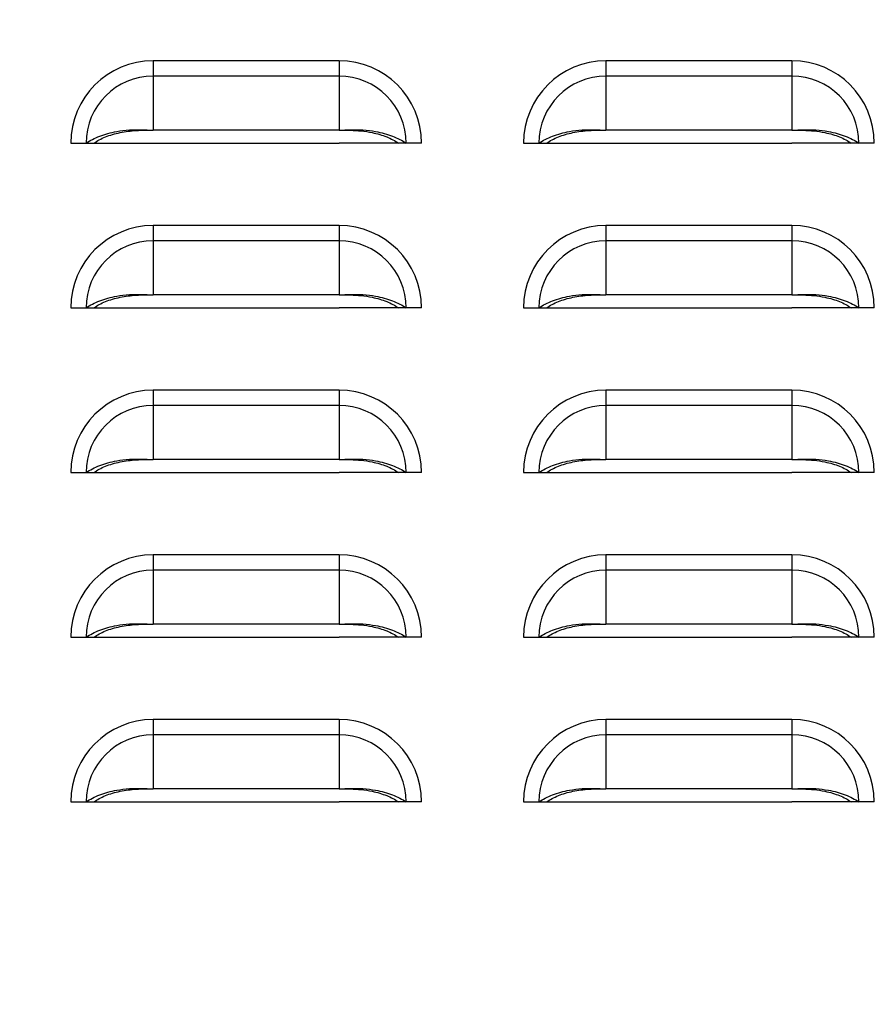
# Model space of a CAD drawing. Units: inches. Extents: x 0 to 25.2, y 0 to 19.3.
# Drawn here: x 16.8 to 17.2, y 5.8 to 6.1 of the extents above; entities that cross this region are included whole.
import ezdxf

# ---------------------------------------------------------------- set-up
doc = ezdxf.new("R2010")
doc.units = ezdxf.units.IN
doc.header["$LTSCALE"] = 2
doc.header["$MEASUREMENT"] = 0
doc.header["$PDSIZE"] = -1
doc.layers.add('DIM', color=7, linetype='Continuous')
doc.styles.add('SIM1', font='ROMANS')
doc.styles.add('SLDTEXTSTYLE0', font='TXT', dxfattribs={"width": 0.635389})
doc.dimstyles.new('SLDDIMSTYLE0', dxfattribs={"dimtxt": 0.125, "dimasz": 0.13, "dimexe": 0, "dimexo": 0.0625, "dimgap": 0.03125, "dimtad": 0, "dimtih": 1, "dimtoh": 1, "dimdec": 6, "dimlfac": 16, "dimrnd": 1e-09, "dimzin": 12, "dimdsep": 46, "dimtxsty": 'SLDTEXTSTYLE0', "dimsah": 1, "dimcen": 0.09, "dimadec": 0, "dimazin": 3, "dimtfac": 1, "dimtofl": 0, "dimtmove": 0, "dimatfit": 3, "dimfxl": 1, "dimfrac": 2, "dimtolj": 1, "dimtzin": 12, "dimarcsym": 0})

# ---------------------------------------------------------------- blocks, each defined once
blk = doc.blocks.new('*D31')
at = {"layer": 'Defpoints', "color": 0, "transparency": 16777216}
for p in [(17.06322, 6.44187), (15.05193, 5.50437), (17.06322, 5.50437)]:
    blk.add_point(p, dxfattribs=at)
at = {"layer": 'DIM', "color": 0, "lineweight": -2, "transparency": 16777216}
for p, q in [((17.00072, 6.44187), (14.92693, 6.44187)), ((15.05193, 6.31187), (15.05193, 6.09961)), ((15.05193, 5.63437), (15.05193, 5.84663)), ((17.00072, 5.50437), (14.92693, 5.50437))]:
    blk.add_line(p, q, dxfattribs=at)
at = {"layer": 'DIM', "color": 0, "transparency": 16777216}
for points in [[(15.03026, 6.31187), (15.0736, 6.31187), (15.05193, 6.44187)], [(15.03026, 5.63437), (15.0736, 5.63437), (15.05193, 5.50437)]]:
    blk.add_solid(points, dxfattribs=at)
at = {"layer": 'DIM', "color": 0, "transparency": 16777216, "insert": (15.05193, 5.97312), "char_height": 0.125, "attachment_point": 5, "style": 'SIM1'}
blk.add_mtext('\\A1;15.0 [38.1]', dxfattribs=at)
blk = doc.blocks.new('*D32')
at = {"layer": 'Defpoints', "color": 0, "transparency": 16777216}
for p in [(14.29018, 8.81687), (17.06322, 8.81687), (17.06322, 5.50437)]:
    blk.add_point(p, dxfattribs=at)
at = {"layer": 'DIM', "color": 0, "lineweight": -2, "transparency": 16777216}
for p, q in [((17.00072, 8.81687), (14.16518, 8.81687)), ((14.29018, 8.68687), (14.29018, 7.28711)), ((14.29018, 5.63437), (14.29018, 7.03413)), ((17.00072, 5.50437), (14.16518, 5.50437))]:
    blk.add_line(p, q, dxfattribs=at)
at = {"layer": 'DIM', "color": 0, "transparency": 16777216}
for points in [[(14.26852, 8.68687), (14.31185, 8.68687), (14.29018, 8.81687)], [(14.26852, 5.63437), (14.31185, 5.63437), (14.29018, 5.50437)]]:
    blk.add_solid(points, dxfattribs=at)
at = {"layer": 'DIM', "color": 0, "transparency": 16777216, "insert": (14.29018, 7.16062), "char_height": 0.125, "attachment_point": 5, "style": 'SIM1'}
blk.add_mtext('\\A1;53.0 [134.6]', dxfattribs=at)

msp = doc.modelspace()

# ---------------------------------------------------------------- linework, layer by layer
at = {"color": 7, "linetype": 'Continuous', "lineweight": 25}
for p, q in [((16.89697311, 6.13087108), (16.89697311, 6.12505676)), ((16.96759811, 6.13087108), (16.89697311, 6.13087108)), ((16.96759811, 6.13087108), (16.96759811, 6.12505676)), ((17.06884811, 6.13087108), (17.06884811, 6.12505676)), ((17.13947311, 6.13087108), (17.06884811, 6.13087108)), ((17.13947311, 6.13087108), (17.13947311, 6.12505676)), ((16.89697311, 6.12505676), (16.89697311, 6.10456986)), ((16.96759811, 6.12505676), (16.89697311, 6.12505676)), ((16.96759811, 6.12505676), (16.96759811, 6.10456986)), ((17.06884811, 6.12505676), (17.06884811, 6.10456986)), ((17.13947311, 6.12505676), (17.06884811, 6.12505676)), ((17.13947311, 6.12505676), (17.13947311, 6.10456986)), ((16.96759811, 6.10456986), (16.89697311, 6.10456986)), ((17.13947311, 6.10456986), (17.06884811, 6.10456986)), ((16.86572311, 6.09962108), (16.87153743, 6.09962108)), ((16.87153743, 6.09962108), (16.87444404, 6.09962108)), ((16.87438853, 6.09962108), (16.89697311, 6.09962108)), ((16.89697311, 6.09962108), (16.96759811, 6.09962108)), ((16.99018268, 6.09962108), (16.96759811, 6.09962108)), ((16.99303379, 6.09962108), (16.99012718, 6.09962108)), ((16.99884811, 6.09962108), (16.99303379, 6.09962108)), ((17.03759811, 6.09962108), (17.04341243, 6.09962108)), ((17.04341243, 6.09962108), (17.04631904, 6.09962108)), ((17.04626353, 6.09962108), (17.06884811, 6.09962108)), ((17.06884811, 6.09962108), (17.13947311, 6.09962108)), ((17.16205768, 6.09962108), (17.13947311, 6.09962108)), ((17.16490879, 6.09962108), (17.16200218, 6.09962108)), ((17.17072311, 6.09962108), (17.16490879, 6.09962108)), ((16.89697311, 6.06837108), (16.89697311, 6.06255676)), ((16.96759811, 6.06837108), (16.89697311, 6.06837108)), ((16.96759811, 6.06837108), (16.96759811, 6.06255676)), ((17.06884811, 6.06837108), (17.06884811, 6.06255676)), ((17.13947311, 6.06837108), (17.06884811, 6.06837108)), ((17.13947311, 6.06837108), (17.13947311, 6.06255676)), ((16.89697311, 6.06255676), (16.89697311, 6.04206986)), ((16.96759811, 6.06255676), (16.89697311, 6.06255676)), ((16.96759811, 6.06255676), (16.96759811, 6.04206986)), ((17.06884811, 6.06255676), (17.06884811, 6.04206986)), ((17.13947311, 6.06255676), (17.06884811, 6.06255676)), ((17.13947311, 6.06255676), (17.13947311, 6.04206986)), ((16.96759811, 6.04206986), (16.89697311, 6.04206986)), ((17.13947311, 6.04206986), (17.06884811, 6.04206986)), ((16.86572311, 6.03712108), (16.87153743, 6.03712108)), ((16.87153743, 6.03712108), (16.87444404, 6.03712108)), ((16.87438853, 6.03712108), (16.89697311, 6.03712108)), ((16.89697311, 6.03712108), (16.96759811, 6.03712108)), ((16.99018268, 6.03712108), (16.96759811, 6.03712108)), ((16.99303379, 6.03712108), (16.99012718, 6.03712108)), ((16.99884811, 6.03712108), (16.99303379, 6.03712108)), ((17.03759811, 6.03712108), (17.04341243, 6.03712108)), ((17.04341243, 6.03712108), (17.04631904, 6.03712108)), ((17.04626353, 6.03712108), (17.06884811, 6.03712108)), ((17.06884811, 6.03712108), (17.13947311, 6.03712108)), ((17.16205768, 6.03712108), (17.13947311, 6.03712108)), ((17.16490879, 6.03712108), (17.16200218, 6.03712108)), ((17.17072311, 6.03712108), (17.16490879, 6.03712108)), ((16.89697311, 6.00587108), (16.89697311, 6.00005676)), ((16.96759811, 6.00587108), (16.89697311, 6.00587108)), ((16.96759811, 6.00587108), (16.96759811, 6.00005676)), ((17.06884811, 6.00587108), (17.06884811, 6.00005676)), ((17.13947311, 6.00587108), (17.06884811, 6.00587108)), ((17.13947311, 6.00587108), (17.13947311, 6.00005676)), ((16.89697311, 6.00005676), (16.89697311, 5.97956986)), ((16.96759811, 6.00005676), (16.89697311, 6.00005676)), ((16.96759811, 6.00005676), (16.96759811, 5.97956986)), ((17.06884811, 6.00005676), (17.06884811, 5.97956986)), ((17.13947311, 6.00005676), (17.06884811, 6.00005676)), ((17.13947311, 6.00005676), (17.13947311, 5.97956986)), ((16.96759811, 5.97956986), (16.89697311, 5.97956986)), ((17.13947311, 5.97956986), (17.06884811, 5.97956986)), ((16.86572311, 5.97462108), (16.87153743, 5.97462108)), ((16.87153743, 5.97462108), (16.87444404, 5.97462108)), ((16.87438853, 5.97462108), (16.89697311, 5.97462108)), ((16.89697311, 5.97462108), (16.96759811, 5.97462108)), ((16.99018268, 5.97462108), (16.96759811, 5.97462108)), ((16.99303379, 5.97462108), (16.99012718, 5.97462108)), ((16.99884811, 5.97462108), (16.99303379, 5.97462108)), ((17.03759811, 5.97462108), (17.04341243, 5.97462108)), ((17.04341243, 5.97462108), (17.04631904, 5.97462108)), ((17.04626353, 5.97462108), (17.06884811, 5.97462108)), ((17.06884811, 5.97462108), (17.13947311, 5.97462108)), ((17.16205768, 5.97462108), (17.13947311, 5.97462108)), ((17.16490879, 5.97462108), (17.16200218, 5.97462108)), ((17.17072311, 5.97462108), (17.16490879, 5.97462108)), ((16.89697311, 5.94337108), (16.89697311, 5.93755676)), ((16.96759811, 5.94337108), (16.89697311, 5.94337108)), ((16.96759811, 5.94337108), (16.96759811, 5.93755676)), ((17.06884811, 5.94337108), (17.06884811, 5.93755676)), ((17.13947311, 5.94337108), (17.06884811, 5.94337108)), ((17.13947311, 5.94337108), (17.13947311, 5.93755676)), ((16.89697311, 5.93755676), (16.89697311, 5.91706986)), ((16.96759811, 5.93755676), (16.89697311, 5.93755676)), ((16.96759811, 5.93755676), (16.96759811, 5.91706986)), ((17.06884811, 5.93755676), (17.06884811, 5.91706986)), ((17.13947311, 5.93755676), (17.06884811, 5.93755676)), ((17.13947311, 5.93755676), (17.13947311, 5.91706986)), ((16.96759811, 5.91706986), (16.89697311, 5.91706986)), ((17.13947311, 5.91706986), (17.06884811, 5.91706986)), ((16.86572311, 5.91212108), (16.87153743, 5.91212108)), ((16.87153743, 5.91212108), (16.87444404, 5.91212108)), ((16.87438853, 5.91212108), (16.89697311, 5.91212108)), ((16.89697311, 5.91212108), (16.96759811, 5.91212108)), ((16.99018268, 5.91212108), (16.96759811, 5.91212108)), ((16.99303379, 5.91212108), (16.99012718, 5.91212108)), ((16.99884811, 5.91212108), (16.99303379, 5.91212108)), ((17.03759811, 5.91212108), (17.04341243, 5.91212108)), ((17.04341243, 5.91212108), (17.04631904, 5.91212108)), ((17.04626353, 5.91212108), (17.06884811, 5.91212108)), ((17.06884811, 5.91212108), (17.13947311, 5.91212108)), ((17.16205768, 5.91212108), (17.13947311, 5.91212108)), ((17.16490879, 5.91212108), (17.16200218, 5.91212108)), ((17.17072311, 5.91212108), (17.16490879, 5.91212108)), ((16.89697311, 5.88087108), (16.89697311, 5.87505676)), ((16.96759811, 5.88087108), (16.89697311, 5.88087108)), ((16.96759811, 5.88087108), (16.96759811, 5.87505676)), ((17.06884811, 5.88087108), (17.06884811, 5.87505676)), ((17.13947311, 5.88087108), (17.06884811, 5.88087108)), ((17.13947311, 5.88087108), (17.13947311, 5.87505676)), ((16.89697311, 5.87505676), (16.89697311, 5.85456986)), ((16.96759811, 5.87505676), (16.89697311, 5.87505676)), ((16.96759811, 5.87505676), (16.96759811, 5.85456986)), ((17.06884811, 5.87505676), (17.06884811, 5.85456986)), ((17.13947311, 5.87505676), (17.06884811, 5.87505676)), ((17.13947311, 5.87505676), (17.13947311, 5.85456986)), ((16.96759811, 5.85456986), (16.89697311, 5.85456986)), ((17.13947311, 5.85456986), (17.06884811, 5.85456986)), ((16.86572311, 5.84962108), (16.87153743, 5.84962108)), ((16.87153743, 5.84962108), (16.87444404, 5.84962108)), ((16.87438853, 5.84962108), (16.89697311, 5.84962108)), ((16.89697311, 5.84962108), (16.96759811, 5.84962108)), ((16.99018268, 5.84962108), (16.96759811, 5.84962108)), ((16.99303379, 5.84962108), (16.99012718, 5.84962108)), ((16.99884811, 5.84962108), (16.99303379, 5.84962108)), ((17.03759811, 5.84962108), (17.04341243, 5.84962108)), ((17.04341243, 5.84962108), (17.04631904, 5.84962108)), ((17.04626353, 5.84962108), (17.06884811, 5.84962108)), ((17.06884811, 5.84962108), (17.13947311, 5.84962108)), ((17.16205768, 5.84962108), (17.13947311, 5.84962108)), ((17.16490879, 5.84962108), (17.16200218, 5.84962108)), ((17.17072311, 5.84962108), (17.16490879, 5.84962108))]:
    msp.add_line(p, q, dxfattribs=at)
for centre, radius, start, end in [((16.89697311, 6.09962108), 0.03125, 90, 180), ((16.96759811, 6.09962108), 0.03125, 0, 90), ((17.06884811, 6.09962108), 0.03125, 90, 180), ((17.13947311, 6.09962108), 0.03125, 0, 90), ((16.89697311, 6.09962108), 0.02543568, 90, 180), ((16.96759811, 6.09962108), 0.02543568, 0, 90), ((17.06884811, 6.09962108), 0.02543568, 90, 180), ((17.13947311, 6.09962108), 0.02543568, 0, 90), ((16.89697311, 6.03712108), 0.03125, 90, 180), ((16.96759811, 6.03712108), 0.03125, 0, 90), ((17.06884811, 6.03712108), 0.03125, 90, 180), ((17.13947311, 6.03712108), 0.03125, 0, 90), ((16.89697311, 6.03712108), 0.02543568, 90, 180), ((16.96759811, 6.03712108), 0.02543568, 0, 90), ((17.06884811, 6.03712108), 0.02543568, 90, 180), ((17.13947311, 6.03712108), 0.02543568, 0, 90), ((16.89697311, 5.97462108), 0.03125, 90, 180), ((16.96759811, 5.97462108), 0.03125, 0, 90), ((17.06884811, 5.97462108), 0.03125, 90, 180), ((17.13947311, 5.97462108), 0.03125, 0, 90), ((16.89697311, 5.97462108), 0.02543568, 90, 180), ((16.96759811, 5.97462108), 0.02543568, 0, 90), ((17.06884811, 5.97462108), 0.02543568, 90, 180), ((17.13947311, 5.97462108), 0.02543568, 0, 90), ((16.89697311, 5.91212108), 0.03125, 90, 180), ((16.96759811, 5.91212108), 0.03125, 0, 90), ((17.06884811, 5.91212108), 0.03125, 90, 180), ((17.13947311, 5.91212108), 0.03125, 0, 90), ((16.89697311, 5.91212108), 0.02543568, 90, 180), ((16.96759811, 5.91212108), 0.02543568, 0, 90), ((17.06884811, 5.91212108), 0.02543568, 90, 180), ((17.13947311, 5.91212108), 0.02543568, 0, 90), ((16.89697311, 5.84962108), 0.03125, 90, 180), ((16.96759811, 5.84962108), 0.03125, 0, 90), ((17.06884811, 5.84962108), 0.03125, 90, 180), ((17.13947311, 5.84962108), 0.03125, 0, 90), ((16.89697311, 5.84962108), 0.02543568, 90, 180), ((16.96759811, 5.84962108), 0.02543568, 0, 90), ((17.06884811, 5.84962108), 0.02543568, 90, 180), ((17.13947311, 5.84962108), 0.02543568, 0, 90)]:
    msp.add_arc(centre, radius, start, end, dxfattribs=at)
for points, knots in [([(16.87153743, 6.09962108), (16.8723197, 6.10011362), (16.87388256, 6.10109766), (16.87670416, 6.10233043), (16.87979849, 6.10334656), (16.88353961, 6.10419585), (16.88783363, 6.10474509), (16.89250189, 6.10477038), (16.89551177, 6.1046354), (16.89697311, 6.10456986)], [0, 0, 0, 0, 0.128538026, 0.256801119, 0.385199704, 0.512480557, 0.685588205, 0.84734847, 1, 1, 1, 1]), ([(16.87444404, 6.09962108), (16.87511565, 6.10005807), (16.87645784, 6.10093138), (16.87888439, 6.10203767), (16.88155086, 6.10296402), (16.88539391, 6.10392314), (16.89061084, 6.10458132), (16.89485249, 6.10457368), (16.89697311, 6.10456986)], [0, 0, 0, 0, 0.12536866, 0.250544106, 0.375999516, 0.500649102, 0.750348525, 1, 1, 1, 1]), ([(16.96759811, 6.10456986), (16.96906814, 6.10463598), (16.97209242, 6.10477201), (16.97676177, 6.10474277), (16.98105479, 6.10419157), (16.98477932, 6.10334455), (16.98786594, 6.10233014), (16.99068179, 6.10110137), (16.99224697, 6.10011628), (16.99303379, 6.09962108)], [0, 0, 0, 0, 0.153558739, 0.315913507, 0.487645759, 0.615773214, 0.742886091, 0.870748939, 1, 1, 1, 1]), ([(16.96759811, 6.10456986), (16.96901309, 6.10457327), (16.97181712, 6.10458002), (16.97604663, 6.10434093), (16.97980368, 6.10376631), (16.98302644, 6.1029624), (16.98568577, 6.10203737), (16.9881075, 6.1009347), (16.98945167, 6.10006044), (16.99012718, 6.09962108)], [0, 0, 0, 0, 0.166781518, 0.330505202, 0.499705571, 0.625124885, 0.749266139, 0.873993836, 1, 1, 1, 1]), ([(17.04341243, 6.09962108), (17.0441947, 6.10011362), (17.04575756, 6.10109766), (17.04857916, 6.10233043), (17.05167349, 6.10334656), (17.05541461, 6.10419585), (17.05970863, 6.10474509), (17.06437689, 6.10477038), (17.06738677, 6.1046354), (17.06884811, 6.10456986)], [0, 0, 0, 0, 0.128538026, 0.256801119, 0.385199704, 0.512480557, 0.685588205, 0.84734847, 1, 1, 1, 1]), ([(17.04631904, 6.09962108), (17.04699065, 6.10005807), (17.04833284, 6.10093138), (17.05075939, 6.10203767), (17.05342586, 6.10296402), (17.05726891, 6.10392314), (17.06248584, 6.10458132), (17.06672749, 6.10457368), (17.06884811, 6.10456986)], [0, 0, 0, 0, 0.12536866, 0.250544106, 0.375999516, 0.500649102, 0.750348525, 1, 1, 1, 1]), ([(17.13947311, 6.10456986), (17.14094314, 6.10463598), (17.14396742, 6.10477201), (17.14863677, 6.10474277), (17.15292979, 6.10419157), (17.15665432, 6.10334455), (17.15974094, 6.10233014), (17.16255679, 6.10110137), (17.16412197, 6.10011628), (17.16490879, 6.09962108)], [0, 0, 0, 0, 0.1535587388, 0.3159135066, 0.487645759, 0.6157732135, 0.7428860912, 0.8707489387, 1, 1, 1, 1]), ([(17.13947311, 6.10456986), (17.14088809, 6.10457327), (17.14369212, 6.10458002), (17.14792163, 6.10434093), (17.15167868, 6.10376631), (17.15490144, 6.1029624), (17.15756077, 6.10203737), (17.1599825, 6.1009347), (17.16132667, 6.10006044), (17.16200218, 6.09962108)], [0, 0, 0, 0, 0.1667815177, 0.3305052022, 0.4997055708, 0.6251248846, 0.7492661392, 0.8739938363, 1, 1, 1, 1]), ([(16.87153743, 6.03712108), (16.8723197, 6.03761362), (16.87388256, 6.03859766), (16.87670416, 6.03983043), (16.87979849, 6.04084656), (16.88353961, 6.04169585), (16.88783363, 6.04224509), (16.89250189, 6.04227038), (16.89551177, 6.0421354), (16.89697311, 6.04206986)], [0, 0, 0, 0, 0.128538026, 0.256801119, 0.385199704, 0.512480557, 0.685588205, 0.84734847, 1, 1, 1, 1]), ([(16.87444404, 6.03712108), (16.87511565, 6.03755807), (16.87645784, 6.03843138), (16.87888439, 6.03953767), (16.88155086, 6.04046402), (16.88539391, 6.04142314), (16.89061084, 6.04208132), (16.89485249, 6.04207368), (16.89697311, 6.04206986)], [0, 0, 0, 0, 0.12536866, 0.250544106, 0.375999516, 0.500649102, 0.750348525, 1, 1, 1, 1]), ([(16.96759811, 6.04206986), (16.96906814, 6.04213598), (16.97209242, 6.04227201), (16.97676177, 6.04224277), (16.98105479, 6.04169157), (16.98477932, 6.04084455), (16.98786594, 6.03983014), (16.99068179, 6.03860137), (16.99224697, 6.03761628), (16.99303379, 6.03712108)], [0, 0, 0, 0, 0.153558739, 0.315913507, 0.487645759, 0.615773214, 0.742886091, 0.870748939, 1, 1, 1, 1]), ([(16.96759811, 6.04206986), (16.96901309, 6.04207327), (16.97181712, 6.04208002), (16.97604663, 6.04184093), (16.97980368, 6.04126631), (16.98302644, 6.0404624), (16.98568577, 6.03953737), (16.9881075, 6.0384347), (16.98945167, 6.03756044), (16.99012718, 6.03712108)], [0, 0, 0, 0, 0.166781518, 0.330505202, 0.499705571, 0.625124885, 0.749266139, 0.873993836, 1, 1, 1, 1]), ([(17.04341243, 6.03712108), (17.0441947, 6.03761362), (17.04575756, 6.03859766), (17.04857916, 6.03983043), (17.05167349, 6.04084656), (17.05541461, 6.04169585), (17.05970863, 6.04224509), (17.06437689, 6.04227038), (17.06738677, 6.0421354), (17.06884811, 6.04206986)], [0, 0, 0, 0, 0.128538026, 0.256801119, 0.385199704, 0.512480557, 0.685588205, 0.84734847, 1, 1, 1, 1]), ([(17.04631904, 6.03712108), (17.04699065, 6.03755807), (17.04833284, 6.03843138), (17.05075939, 6.03953767), (17.05342586, 6.04046402), (17.05726891, 6.04142314), (17.06248584, 6.04208132), (17.06672749, 6.04207368), (17.06884811, 6.04206986)], [0, 0, 0, 0, 0.12536866, 0.250544106, 0.375999516, 0.500649102, 0.750348525, 1, 1, 1, 1]), ([(17.13947311, 6.04206986), (17.14094314, 6.04213598), (17.14396742, 6.04227201), (17.14863677, 6.04224277), (17.15292979, 6.04169157), (17.15665432, 6.04084455), (17.15974094, 6.03983014), (17.16255679, 6.03860137), (17.16412197, 6.03761628), (17.16490879, 6.03712108)], [0, 0, 0, 0, 0.153558739, 0.315913507, 0.487645759, 0.615773214, 0.742886091, 0.870748939, 1, 1, 1, 1]), ([(17.13947311, 6.04206986), (17.14088809, 6.04207327), (17.14369212, 6.04208002), (17.14792163, 6.04184093), (17.15167868, 6.04126631), (17.15490144, 6.0404624), (17.15756077, 6.03953737), (17.1599825, 6.0384347), (17.16132667, 6.03756044), (17.16200218, 6.03712108)], [0, 0, 0, 0, 0.166781518, 0.330505202, 0.499705571, 0.625124885, 0.749266139, 0.873993836, 1, 1, 1, 1]), ([(16.87153743, 5.97462108), (16.8723197, 5.97511362), (16.87388256, 5.97609766), (16.87670416, 5.97733043), (16.87979849, 5.97834656), (16.88353961, 5.97919585), (16.88783363, 5.97974509), (16.89250189, 5.97977038), (16.89551177, 5.9796354), (16.89697311, 5.97956986)], [0, 0, 0, 0, 0.128538026, 0.256801119, 0.385199704, 0.512480557, 0.685588205, 0.84734847, 1, 1, 1, 1]), ([(16.87444404, 5.97462108), (16.87511565, 5.97505807), (16.87645784, 5.97593138), (16.87888439, 5.97703767), (16.88155086, 5.97796402), (16.88539391, 5.97892314), (16.89061084, 5.97958132), (16.89485249, 5.97957368), (16.89697311, 5.97956986)], [0, 0, 0, 0, 0.12536866, 0.250544106, 0.375999516, 0.500649102, 0.750348525, 1, 1, 1, 1]), ([(16.96759811, 5.97956986), (16.96906814, 5.97963598), (16.97209242, 5.97977201), (16.97676177, 5.97974277), (16.98105479, 5.97919157), (16.98477932, 5.97834455), (16.98786594, 5.97733014), (16.99068179, 5.97610137), (16.99224697, 5.97511628), (16.99303379, 5.97462108)], [0, 0, 0, 0, 0.153558739, 0.315913507, 0.487645759, 0.615773214, 0.742886091, 0.870748939, 1, 1, 1, 1]), ([(16.96759811, 5.97956986), (16.96901309, 5.97957327), (16.97181712, 5.97958002), (16.97604663, 5.97934093), (16.97980368, 5.97876631), (16.98302644, 5.9779624), (16.98568577, 5.97703737), (16.9881075, 5.9759347), (16.98945167, 5.97506044), (16.99012718, 5.97462108)], [0, 0, 0, 0, 0.1667815177, 0.3305052022, 0.4997055708, 0.6251248846, 0.7492661392, 0.8739938363, 1, 1, 1, 1]), ([(17.04341243, 5.97462108), (17.0441947, 5.97511362), (17.04575756, 5.97609766), (17.04857916, 5.97733043), (17.05167349, 5.97834656), (17.05541461, 5.97919585), (17.05970863, 5.97974509), (17.06437689, 5.97977038), (17.06738677, 5.9796354), (17.06884811, 5.97956986)], [0, 0, 0, 0, 0.128538026, 0.256801119, 0.385199704, 0.512480557, 0.685588205, 0.84734847, 1, 1, 1, 1]), ([(17.04631904, 5.97462108), (17.04699065, 5.97505807), (17.04833284, 5.97593138), (17.05075939, 5.97703767), (17.05342586, 5.97796402), (17.05726891, 5.97892314), (17.06248584, 5.97958132), (17.06672749, 5.97957368), (17.06884811, 5.97956986)], [0, 0, 0, 0, 0.12536866, 0.250544106, 0.375999516, 0.500649102, 0.750348525, 1, 1, 1, 1]), ([(17.13947311, 5.97956986), (17.14094314, 5.97963598), (17.14396742, 5.97977201), (17.14863677, 5.97974277), (17.15292979, 5.97919157), (17.15665432, 5.97834455), (17.15974094, 5.97733014), (17.16255679, 5.97610137), (17.16412197, 5.97511628), (17.16490879, 5.97462108)], [0, 0, 0, 0, 0.153558739, 0.315913507, 0.487645759, 0.615773214, 0.742886091, 0.870748939, 1, 1, 1, 1]), ([(17.13947311, 5.97956986), (17.14088809, 5.97957327), (17.14369212, 5.97958002), (17.14792163, 5.97934093), (17.15167868, 5.97876631), (17.15490144, 5.9779624), (17.15756077, 5.97703737), (17.1599825, 5.9759347), (17.16132667, 5.97506044), (17.16200218, 5.97462108)], [0, 0, 0, 0, 0.166781518, 0.330505202, 0.499705571, 0.625124885, 0.749266139, 0.873993836, 1, 1, 1, 1]), ([(16.87153743, 5.91212108), (16.8723197, 5.91261362), (16.87388256, 5.91359766), (16.87670416, 5.91483043), (16.87979849, 5.91584656), (16.88353961, 5.91669585), (16.88783363, 5.91724509), (16.89250189, 5.91727038), (16.89551177, 5.9171354), (16.89697311, 5.91706986)], [0, 0, 0, 0, 0.128538026, 0.256801119, 0.385199704, 0.512480557, 0.685588205, 0.84734847, 1, 1, 1, 1]), ([(16.87444404, 5.91212108), (16.87511565, 5.91255807), (16.87645784, 5.91343138), (16.87888439, 5.91453767), (16.88155086, 5.91546402), (16.88539391, 5.91642314), (16.89061084, 5.91708132), (16.89485249, 5.91707368), (16.89697311, 5.91706986)], [0, 0, 0, 0, 0.12536866, 0.250544106, 0.375999516, 0.500649102, 0.750348525, 1, 1, 1, 1]), ([(16.96759811, 5.91706986), (16.96906814, 5.91713598), (16.97209242, 5.91727201), (16.97676177, 5.91724277), (16.98105479, 5.91669157), (16.98477932, 5.91584455), (16.98786594, 5.91483014), (16.99068179, 5.91360137), (16.99224697, 5.91261628), (16.99303379, 5.91212108)], [0, 0, 0, 0, 0.153558739, 0.315913507, 0.487645759, 0.615773214, 0.742886091, 0.870748939, 1, 1, 1, 1]), ([(16.96759811, 5.91706986), (16.96901309, 5.91707327), (16.97181712, 5.91708002), (16.97604663, 5.91684093), (16.97980368, 5.91626631), (16.98302644, 5.9154624), (16.98568577, 5.91453737), (16.9881075, 5.9134347), (16.98945167, 5.91256044), (16.99012718, 5.91212108)], [0, 0, 0, 0, 0.166781518, 0.330505202, 0.499705571, 0.625124885, 0.749266139, 0.873993836, 1, 1, 1, 1]), ([(17.04341243, 5.91212108), (17.0441947, 5.91261362), (17.04575756, 5.91359766), (17.04857916, 5.91483043), (17.05167349, 5.91584656), (17.05541461, 5.91669585), (17.05970863, 5.91724509), (17.06437689, 5.91727038), (17.06738677, 5.9171354), (17.06884811, 5.91706986)], [0, 0, 0, 0, 0.128538026, 0.256801119, 0.385199704, 0.512480557, 0.685588205, 0.84734847, 1, 1, 1, 1]), ([(17.04631904, 5.91212108), (17.04699065, 5.91255807), (17.04833284, 5.91343138), (17.05075939, 5.91453767), (17.05342586, 5.91546402), (17.05726891, 5.91642314), (17.06248584, 5.91708132), (17.06672749, 5.91707368), (17.06884811, 5.91706986)], [0, 0, 0, 0, 0.12536866, 0.250544106, 0.375999516, 0.500649102, 0.750348525, 1, 1, 1, 1]), ([(17.13947311, 5.91706986), (17.14094314, 5.91713598), (17.14396742, 5.91727201), (17.14863677, 5.91724277), (17.15292979, 5.91669157), (17.15665432, 5.91584455), (17.15974094, 5.91483014), (17.16255679, 5.91360137), (17.16412197, 5.91261628), (17.16490879, 5.91212108)], [0, 0, 0, 0, 0.1535587388, 0.3159135066, 0.487645759, 0.6157732135, 0.7428860912, 0.8707489387, 1, 1, 1, 1]), ([(17.13947311, 5.91706986), (17.14088809, 5.91707327), (17.14369212, 5.91708002), (17.14792163, 5.91684093), (17.15167868, 5.91626631), (17.15490144, 5.9154624), (17.15756077, 5.91453737), (17.1599825, 5.9134347), (17.16132667, 5.91256044), (17.16200218, 5.91212108)], [0, 0, 0, 0, 0.1667815177, 0.3305052022, 0.4997055708, 0.6251248846, 0.7492661392, 0.8739938363, 1, 1, 1, 1]), ([(16.87153743, 5.84962108), (16.8723197, 5.85011362), (16.87388256, 5.85109766), (16.87670416, 5.85233043), (16.87979849, 5.85334656), (16.88353961, 5.85419585), (16.88783363, 5.85474509), (16.89250189, 5.85477038), (16.89551177, 5.8546354), (16.89697311, 5.85456986)], [0, 0, 0, 0, 0.128538026, 0.256801119, 0.385199704, 0.512480557, 0.685588205, 0.84734847, 1, 1, 1, 1]), ([(16.87444404, 5.84962108), (16.87511565, 5.85005807), (16.87645784, 5.85093138), (16.87888439, 5.85203767), (16.88155086, 5.85296402), (16.88539391, 5.85392314), (16.89061084, 5.85458132), (16.89485249, 5.85457368), (16.89697311, 5.85456986)], [0, 0, 0, 0, 0.12536866, 0.250544106, 0.375999516, 0.500649102, 0.750348525, 1, 1, 1, 1]), ([(16.96759811, 5.85456986), (16.96906814, 5.85463598), (16.97209242, 5.85477201), (16.97676177, 5.85474277), (16.98105479, 5.85419157), (16.98477932, 5.85334455), (16.98786594, 5.85233014), (16.99068179, 5.85110137), (16.99224697, 5.85011628), (16.99303379, 5.84962108)], [0, 0, 0, 0, 0.153558739, 0.315913507, 0.487645759, 0.615773214, 0.742886091, 0.870748939, 1, 1, 1, 1]), ([(16.96759811, 5.85456986), (16.96901309, 5.85457327), (16.97181712, 5.85458002), (16.97604663, 5.85434093), (16.97980368, 5.85376631), (16.98302644, 5.8529624), (16.98568577, 5.85203737), (16.9881075, 5.8509347), (16.98945167, 5.85006044), (16.99012718, 5.84962108)], [0, 0, 0, 0, 0.166781518, 0.330505202, 0.499705571, 0.625124885, 0.749266139, 0.873993836, 1, 1, 1, 1]), ([(17.04341243, 5.84962108), (17.0441947, 5.85011362), (17.04575756, 5.85109766), (17.04857916, 5.85233043), (17.05167349, 5.85334656), (17.05541461, 5.85419585), (17.05970863, 5.85474509), (17.06437689, 5.85477038), (17.06738677, 5.8546354), (17.06884811, 5.85456986)], [0, 0, 0, 0, 0.128538026, 0.256801119, 0.385199704, 0.512480557, 0.685588205, 0.84734847, 1, 1, 1, 1]), ([(17.04631904, 5.84962108), (17.04699065, 5.85005807), (17.04833284, 5.85093138), (17.05075939, 5.85203767), (17.05342586, 5.85296402), (17.05726891, 5.85392314), (17.06248584, 5.85458132), (17.06672749, 5.85457368), (17.06884811, 5.85456986)], [0, 0, 0, 0, 0.12536866, 0.250544106, 0.375999516, 0.500649102, 0.750348525, 1, 1, 1, 1]), ([(17.13947311, 5.85456986), (17.14094314, 5.85463598), (17.14396742, 5.85477201), (17.14863677, 5.85474277), (17.15292979, 5.85419157), (17.15665432, 5.85334455), (17.15974094, 5.85233014), (17.16255679, 5.85110137), (17.16412197, 5.85011628), (17.16490879, 5.84962108)], [0, 0, 0, 0, 0.153558739, 0.315913507, 0.487645759, 0.615773214, 0.742886091, 0.870748939, 1, 1, 1, 1]), ([(17.13947311, 5.85456986), (17.14088809, 5.85457327), (17.14369212, 5.85458002), (17.14792163, 5.85434093), (17.15167868, 5.85376631), (17.15490144, 5.8529624), (17.15756077, 5.85203737), (17.1599825, 5.8509347), (17.16132667, 5.85006044), (17.16200218, 5.84962108)], [0, 0, 0, 0, 0.166781518, 0.330505202, 0.499705571, 0.625124885, 0.749266139, 0.873993836, 1, 1, 1, 1])]:
    msp.add_open_spline(points, degree=3, knots=knots, dxfattribs=at)

# ---------------------------------------------------------------- dimensions: what is measured, and where the dimension line sits
at = {"layer": 'DIM'}
for base, p1, p2, picture, middle in [((14.29018434, 8.81687108), (17.06322311, 5.50437108), (17.06322311, 8.81687108), '*D32', (14.29018434, 7.16062108)), ((15.05192992, 5.50437108), (17.06322311, 6.44187108), (17.06322311, 5.50437108), '*D31', (15.05192992, 5.97312108))]:
    dim = msp.add_linear_dim(base=base, p1=p1, p2=p2, angle=90, dimstyle='SLDDIMSTYLE0', override={"dimexe": 0.125, "dimdec": 1, "dimzin": 4, "dimtxsty": 'SIM1'}, dxfattribs=at)
    dim.commit()
    dim.dimension.update_dxf_attribs({"geometry": picture, "text_midpoint": middle})

doc.saveas('drawing.dxf')
